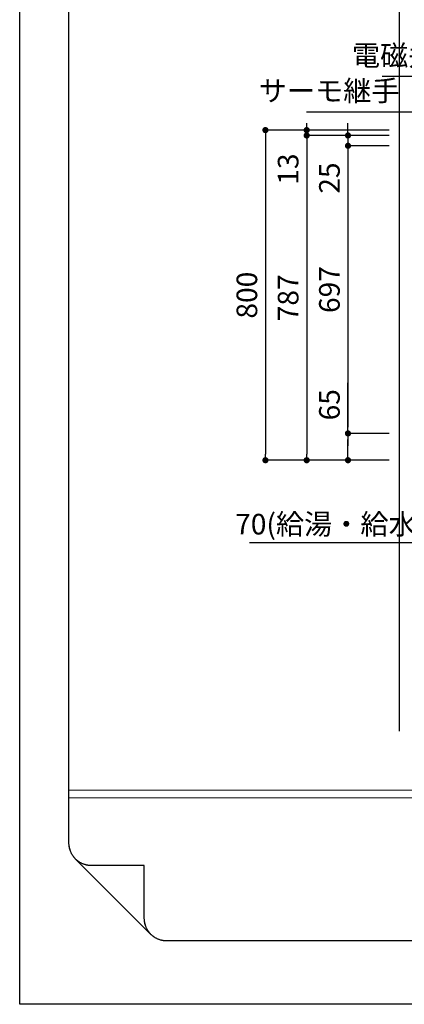
# Model space of a CAD drawing. Extents: x -109942 to 7275, y -73747 to 35614.
# Drawn here: x -109942 to -109010, y -73747 to -71361 of the extents above; entities that cross this region are included whole.
import ezdxf

# ---------------------------------------------------------------- set-up
doc = ezdxf.new("R2010")
doc.units = 0
doc.header["$LTSCALE"] = 80
doc.header["$MEASUREMENT"] = 0
doc.layers.get('0').update_dxf_attribs({"linetype": 'CONTINUOUS'})
doc.layers.get('Defpoints').update_dxf_attribs({"linetype": 'CONTINUOUS'})
doc.layers.add('1', color=7, linetype='CONTINUOUS')
doc.layers.add('図枠', color=7, linetype='CONTINUOUS')
doc.layers.add('2HOJOSEN', color=21, linetype='CONTINUOUS', plot=False)
doc.styles.get("Standard").update_dxf_attribs({"font": 'txt.shx', "bigfont": 'extfont.shx'})
doc.styles.add('TATENAGA', font='txt.shx', dxfattribs={"width": 0.8, "bigfont": 'extfont'})
doc.dimstyles.new('DIMSHORT', dxfattribs={"dimtxt": 50, "dimasz": 15, "dimexe": 0, "dimexo": 0, "dimgap": 20, "dimtad": 1, "dimdsep": 46, "dimtxsty": 'TATENAGA', "dimblk1": 'DOT', "dimblk2": 'DOT', "dimsah": 1, "dimcen": 0.09, "dimadec": 0, "dimazin": 0, "dimtfac": 1, "dimtofl": 0, "dimtmove": 0, "dimatfit": 3, "dimldrblk": 'DOT', "dimfxl": 1, "dimtolj": 1, "dimtzin": 0, "dimarcsym": 0})
doc.dimstyles.get("Standard").update_dxf_attribs({"dimscale": 0, "dimtxt": 50, "dimasz": 15, "dimexe": 0, "dimexo": 0, "dimgap": 20, "dimtad": 1, "dimdsep": 46, "dimtxsty": 'Standard', "dimblk1": 'DOT', "dimblk2": 'DOT', "dimsah": 1, "dimcen": 0.09, "dimadec": 0, "dimazin": 0, "dimtfac": 1, "dimtmove": 0, "dimatfit": 3, "dimldrblk": 'DOT', "dimfxl": 1, "dimtolj": 1, "dimtzin": 0, "dimarcsym": 0})

# ---------------------------------------------------------------- blocks, each defined once
blk = doc.blocks.new('DOT')
at = {"layer": '1', "color": 0, "linetype": 'ByBlock'}
blk.add_line((-0.5, 0), (-1, 0), dxfattribs=at)
at = {"layer": '1', "color": 0, "linetype": 'ByBlock', "const_width": 0.5}
blk.add_lwpolyline([(-0.25, 0, 1), (0.25, 0, 1)], format="xyb", close=True, dxfattribs=at)
blk = doc.blocks.new('*D24402')
at = {"layer": '1', "color": 0, "linetype": 'Continuous', "lineweight": -2}
for p, q in [((-109246.7, -71626.8), (-109246.7, -71611.8)), ((-109246.7, -71626.8), (-109246.7, -71643.8)), ((-109046.7, -71628.8), (-109246.7, -71628.8)), ((-109046.7, -71641.8), (-109246.7, -71641.8)), ((-109246.7, -71641.8), (-109246.7, -71769.9))]:
    blk.add_line(p, q, dxfattribs=at)
at = {"layer": 'Defpoints', "color": 0}
for p in [(-109246.7, -71628.8), (-109046.7, -71628.8), (-109046.7, -71641.8)]:
    blk.add_point(p, dxfattribs=at)
at = {"layer": '1', "color": 0, "lineweight": -2, "xscale": 15, "yscale": 15, "zscale": 15}
for p, rotation in [((-109246.7, -71628.8), 90), ((-109246.7, -71641.8), 270)]:
    blk.add_blockref('DOT', p, dxfattribs=dict(at, rotation=rotation))
at = {"layer": '1', "color": 0, "linetype": 'Continuous', "insert": (-109291.7, -71723.3), "char_height": 50, "attachment_point": 5, "rotation": 90, "style": 'TATENAGA'}
blk.add_mtext('\\A1;13', dxfattribs=at)
blk = doc.blocks.new('_DOT')
at = {"color": 0, "linetype": 'ByBlock'}
blk.add_line((-0.5, 0), (-1, 0), dxfattribs=at)
at = {"color": 0, "linetype": 'ByBlock', "const_width": 0.5}
blk.add_lwpolyline([(-0.25, 0, 1), (0.25, 0, 1)], format="xyb", close=True, dxfattribs=at)
blk = doc.blocks.new('*D24403')
at = {"layer": '1', "color": 0, "linetype": 'Continuous', "lineweight": -2}
for p, q in [((-109046.7, -71641.8), (-109246.7, -71641.8)), ((-109246.7, -71656.8), (-109246.7, -72413.8)), ((-109046.7, -72428.8), (-109246.7, -72428.8))]:
    blk.add_line(p, q, dxfattribs=at)
at = {"layer": 'Defpoints', "color": 0}
for p in [(-109046.7, -71641.8), (-109246.7, -72428.8), (-109046.7, -72428.8)]:
    blk.add_point(p, dxfattribs=at)
at = {"layer": '1', "color": 0, "lineweight": -2, "xscale": 15, "yscale": 15, "zscale": 15}
for p, rotation in [((-109246.7, -71641.8), 90), ((-109246.7, -72428.8), 270)]:
    blk.add_blockref('DOT', p, dxfattribs=dict(at, rotation=rotation))
at = {"layer": '1', "color": 0, "linetype": 'Continuous', "insert": (-109291.7, -72035.3), "char_height": 50, "attachment_point": 5, "rotation": 90, "style": 'TATENAGA'}
blk.add_mtext('\\A1;787', dxfattribs=at)
blk = doc.blocks.new('*D24404')
at = {"layer": '1', "color": 0, "linetype": 'Continuous', "lineweight": -2}
for p, q in [((-109046.7, -71628.8), (-109346.7, -71628.8)), ((-109346.7, -71643.8), (-109346.7, -72413.8)), ((-109046.7, -72428.8), (-109346.7, -72428.8))]:
    blk.add_line(p, q, dxfattribs=at)
at = {"layer": 'Defpoints', "color": 0}
for p in [(-109046.7, -71628.8), (-109346.7, -72428.8), (-109046.7, -72428.8)]:
    blk.add_point(p, dxfattribs=at)
at = {"layer": '1', "color": 0, "lineweight": -2, "xscale": 15, "yscale": 15, "zscale": 15}
for p, rotation in [((-109346.7, -71628.8), 90), ((-109346.7, -72428.8), 270)]:
    blk.add_blockref('DOT', p, dxfattribs=dict(at, rotation=rotation))
at = {"layer": '1', "color": 0, "linetype": 'Continuous', "insert": (-109391.7, -72028.8), "char_height": 50, "attachment_point": 5, "rotation": 90, "style": 'TATENAGA'}
blk.add_mtext('\\A1;800', dxfattribs=at)
blk = doc.blocks.new('*D24405')
at = {"layer": '1', "color": 0, "linetype": 'Continuous', "lineweight": -2}
for p, q in [((-109146.7, -72363.8), (-109146.7, -72241)), ((-109046.7, -72363.8), (-109146.7, -72363.8)), ((-109146.7, -72413.8), (-109146.7, -72378.8)), ((-109146.7, -72378.8), (-109146.7, -72393.8)), ((-109046.7, -72428.8), (-109146.7, -72428.8))]:
    blk.add_line(p, q, dxfattribs=at)
at = {"layer": 'Defpoints', "color": 0}
for p in [(-109146.7, -72363.8), (-109046.7, -72363.8), (-109046.7, -72428.8)]:
    blk.add_point(p, dxfattribs=at)
at = {"layer": '1', "color": 0, "lineweight": -2, "xscale": 15, "yscale": 15, "zscale": 15}
for p, rotation in [((-109146.7, -72363.8), 90), ((-109146.7, -72428.8), 270)]:
    blk.add_blockref('DOT', p, dxfattribs=dict(at, rotation=rotation))
at = {"layer": '1', "color": 0, "linetype": 'Continuous', "insert": (-109191.7, -72294.4), "char_height": 50, "attachment_point": 5, "rotation": 90, "style": 'TATENAGA'}
blk.add_mtext('\\A1;65', dxfattribs=at)
blk = doc.blocks.new('*D24414')
at = {"layer": '1', "color": 0, "linetype": 'Continuous', "lineweight": -2}
for p, q in [((-109146.7, -71626.8), (-109146.7, -71611.8)), ((-109046.7, -71641.8), (-109146.7, -71641.8)), ((-109146.7, -71641.8), (-109146.7, -71666.8)), ((-109046.7, -71666.8), (-109146.7, -71666.8)), ((-109146.7, -71666.8), (-109146.7, -71798.4)), ((-109146.7, -71681.8), (-109146.7, -71696.8))]:
    blk.add_line(p, q, dxfattribs=at)
at = {"layer": 'Defpoints', "color": 0}
for p in [(-109046.7, -71641.8), (-109146.7, -71666.8), (-109046.7, -71666.8)]:
    blk.add_point(p, dxfattribs=at)
at = {"layer": '1', "color": 0, "lineweight": -2, "xscale": 15, "yscale": 15, "zscale": 15}
for p, rotation in [((-109146.7, -71641.8), 270), ((-109146.7, -71666.8), 90)]:
    blk.add_blockref('DOT', p, dxfattribs=dict(at, rotation=rotation))
at = {"layer": '1', "color": 0, "linetype": 'Continuous', "insert": (-109191.7, -71745.1), "char_height": 50, "attachment_point": 5, "rotation": 90, "style": 'TATENAGA'}
blk.add_mtext('\\A1;25', dxfattribs=at)
blk = doc.blocks.new('*D24415')
at = {"layer": '1', "color": 0, "linetype": 'Continuous', "lineweight": -2}
for p, q in [((-109046.7, -71666.8), (-109146.7, -71666.8)), ((-109146.7, -71681.8), (-109146.7, -72348.8)), ((-109046.7, -72363.8), (-109146.7, -72363.8))]:
    blk.add_line(p, q, dxfattribs=at)
at = {"layer": 'Defpoints', "color": 0}
for p in [(-109046.7, -71666.8), (-109146.7, -72363.8), (-109046.7, -72363.8)]:
    blk.add_point(p, dxfattribs=at)
at = {"layer": '1', "color": 0, "lineweight": -2, "xscale": 15, "yscale": 15, "zscale": 15}
for p, rotation in [((-109146.7, -71666.8), 90), ((-109146.7, -72363.8), 270)]:
    blk.add_blockref('DOT', p, dxfattribs=dict(at, rotation=rotation))
at = {"layer": '1', "color": 0, "linetype": 'Continuous', "insert": (-109191.7, -72015.3), "char_height": 50, "attachment_point": 5, "rotation": 90, "style": 'TATENAGA'}
blk.add_mtext('\\A1;697', dxfattribs=at)
blk = doc.blocks.new('*D24437')
at = {"layer": '1', "color": 0, "linetype": 'Continuous', "lineweight": -2}
for p, q in [((-108947.7, -72528.8), (-108947.7, -72628.8)), ((-108877.7, -72528.8), (-108877.7, -72628.8)), ((-108947.7, -72628.8), (-109385.2, -72628.8)), ((-108962.7, -72628.8), (-108977.7, -72628.8)), ((-108947.7, -72628.8), (-108877.7, -72628.8)), ((-108862.7, -72628.8), (-108847.7, -72628.8))]:
    blk.add_line(p, q, dxfattribs=at)
at = {"layer": 'Defpoints', "color": 0}
for p in [(-108947.7, -72528.8), (-108877.7, -72528.8), (-108877.7, -72628.8)]:
    blk.add_point(p, dxfattribs=at)
at = {"layer": '1', "color": 0, "lineweight": -2, "xscale": 15, "yscale": 15, "zscale": 15}
blk.add_blockref('DOT', (-108947.7, -72628.8), dxfattribs=at)
at = {"layer": '1', "color": 0, "lineweight": -2, "xscale": 15, "yscale": 15, "zscale": 15, "rotation": 180}
blk.add_blockref('DOT', (-108877.7, -72628.8), dxfattribs=at)
at = {"layer": '1', "color": 0, "linetype": 'Continuous', "insert": (-109188.6, -72583.8), "char_height": 50, "attachment_point": 5, "style": 'TATENAGA'}
blk.add_mtext('\\A1;70(給湯・給水)', dxfattribs=at)

msp = doc.modelspace()

# ---------------------------------------------------------------- linework, layer by layer
at = {"layer": '2HOJOSEN', "linetype": 'Continuous'}
msp.add_line((-109022.744, -69883.958), (-109022.744, -73085.757), dxfattribs=at)
at = {"layer": '2HOJOSEN'}
msp.add_lwpolyline([(-109942.135, -73747.377), (-109942.135, -68401.377), (-102382.135, -68401.377), (-102382.135, -73747.377)], close=True, dxfattribs=at)
at = {"layer": '図枠'}
for p, q in [((-109822.744, -73356.552), (-109822.744, -68554.856)), ((-109822.728, -73357.896), (-109822.744, -73356.552)), ((-109822.678, -73359.24), (-109822.728, -73357.896)), ((-109822.596, -73360.581), (-109822.678, -73359.24)), ((-109822.48, -73361.921), (-109822.596, -73360.581)), ((-109822.332, -73363.257), (-109822.48, -73361.921)), ((-109822.151, -73364.589), (-109822.332, -73363.257)), ((-109821.938, -73365.916), (-109822.151, -73364.589)), ((-109821.692, -73367.238), (-109821.938, -73365.916)), ((-109821.413, -73368.553), (-109821.692, -73367.238)), ((-109821.103, -73369.861), (-109821.413, -73368.553)), ((-109820.76, -73371.16), (-109821.103, -73369.861)), ((-109820.386, -73372.452), (-109820.76, -73371.16)), ((-109819.98, -73373.733), (-109820.386, -73372.452)), ((-109819.542, -73375.004), (-109819.98, -73373.733)), ((-109819.074, -73376.264), (-109819.542, -73375.004)), ((-109818.575, -73377.512), (-109819.074, -73376.264)), ((-109818.045, -73378.748), (-109818.575, -73377.512)), ((-109817.485, -73379.97), (-109818.045, -73378.748)), ((-109816.896, -73381.178), (-109817.485, -73379.97)), ((-109816.277, -73382.371), (-109816.896, -73381.178)), ((-109815.628, -73383.549), (-109816.277, -73382.371)), ((-109814.952, -73384.711), (-109815.628, -73383.549)), ((-109814.246, -73385.855), (-109814.952, -73384.711)), ((-109813.513, -73386.982), (-109814.246, -73385.855)), ((-109812.753, -73388.09), (-109813.513, -73386.982)), ((-109811.965, -73389.18), (-109812.753, -73388.09)), ((-109811.151, -73390.25), (-109811.965, -73389.18)), ((-109810.311, -73391.299), (-109811.151, -73390.25)), ((-109809.446, -73392.328), (-109810.311, -73391.299)), ((-109808.555, -73393.335), (-109809.446, -73392.328)), ((-109807.641, -73394.32), (-109808.555, -73393.335)), ((-109806.702, -73395.282), (-109807.641, -73394.32)), ((-109805.74, -73396.221), (-109806.702, -73395.282)), ((-109804.755, -73397.136), (-109805.74, -73396.221)), ((-109803.748, -73398.026), (-109804.755, -73397.136)), ((-109802.719, -73398.892), (-109803.748, -73398.026)), ((-109801.669, -73399.732), (-109802.719, -73398.892)), ((-109800.6, -73400.545), (-109801.669, -73399.732)), ((-109799.51, -73401.333), (-109800.6, -73400.545)), ((-109798.402, -73402.093), (-109799.51, -73401.333)), ((-109797.275, -73402.827), (-109798.402, -73402.093)), ((-109796.13, -73403.532), (-109797.275, -73402.827)), ((-109794.969, -73404.209), (-109796.13, -73403.532)), ((-109793.791, -73404.857), (-109794.969, -73404.209)), ((-109792.598, -73405.476), (-109793.791, -73404.857)), ((-109791.39, -73406.066), (-109792.598, -73405.476)), ((-109790.168, -73406.625), (-109791.39, -73406.066)), ((-109788.932, -73407.155), (-109790.168, -73406.625)), ((-109787.684, -73407.654), (-109788.932, -73407.155)), ((-109786.424, -73408.122), (-109787.684, -73407.654)), ((-109785.153, -73408.56), (-109786.424, -73408.122)), ((-109783.871, -73408.966), (-109785.153, -73408.56)), ((-109782.58, -73409.34), (-109783.871, -73408.966)), ((-109781.28, -73409.683), (-109782.58, -73409.34)), ((-109779.973, -73409.993), (-109781.28, -73409.683)), ((-109778.657, -73410.272), (-109779.973, -73409.993)), ((-109777.336, -73410.518), (-109778.657, -73410.272)), ((-109776.009, -73410.731), (-109777.336, -73410.518)), ((-109774.677, -73410.912), (-109776.009, -73410.731)), ((-109773.341, -73411.06), (-109774.677, -73410.912)), ((-109772.001, -73411.176), (-109773.341, -73411.06)), ((-109770.659, -73411.258), (-109772.001, -73411.176)), ((-109769.316, -73411.308), (-109770.659, -73411.258)), ((-109767.972, -73411.324), (-109769.316, -73411.308)), ((-109640.17, -73411.324), (-109767.972, -73411.324)), ((-109640.17, -73539.126), (-109640.17, -73411.324)), ((-109640.154, -73540.47), (-109640.17, -73539.126)), ((-109640.104, -73541.814), (-109640.154, -73540.47)), ((-109640.022, -73543.155), (-109640.104, -73541.814)), ((-109639.906, -73544.495), (-109640.022, -73543.155)), ((-109639.758, -73545.831), (-109639.906, -73544.495)), ((-109639.577, -73547.163), (-109639.758, -73545.831)), ((-109639.364, -73548.49), (-109639.577, -73547.163)), ((-109639.118, -73549.812), (-109639.364, -73548.49)), ((-109638.839, -73551.127), (-109639.118, -73549.812)), ((-109638.529, -73552.435), (-109638.839, -73551.127)), ((-109638.186, -73553.734), (-109638.529, -73552.435)), ((-109637.812, -73555.026), (-109638.186, -73553.734)), ((-109637.406, -73556.307), (-109637.812, -73555.026)), ((-109636.968, -73557.578), (-109637.406, -73556.307)), ((-109636.5, -73558.838), (-109636.968, -73557.578)), ((-109636.001, -73560.086), (-109636.5, -73558.838)), ((-109635.471, -73561.322), (-109636.001, -73560.086)), ((-109634.911, -73562.544), (-109635.471, -73561.322)), ((-109634.322, -73563.752), (-109634.911, -73562.544)), ((-109633.703, -73564.945), (-109634.322, -73563.752)), ((-109633.054, -73566.123), (-109633.703, -73564.945)), ((-109632.378, -73567.285), (-109633.054, -73566.123)), ((-109631.672, -73568.429), (-109632.378, -73567.285)), ((-109630.939, -73569.556), (-109631.672, -73568.429)), ((-109630.179, -73570.664), (-109630.939, -73569.556)), ((-109629.391, -73571.754), (-109630.179, -73570.664)), ((-109628.577, -73572.824), (-109629.391, -73571.754)), ((-109627.737, -73573.873), (-109628.577, -73572.824)), ((-109626.872, -73574.902), (-109627.737, -73573.873)), ((-109625.981, -73575.909), (-109626.872, -73574.902)), ((-109625.067, -73576.894), (-109625.981, -73575.909)), ((-109624.128, -73577.856), (-109625.067, -73576.894)), ((-109623.166, -73578.795), (-109624.128, -73577.856)), ((-109622.181, -73579.71), (-109623.166, -73578.795)), ((-109621.174, -73580.6), (-109622.181, -73579.71)), ((-109620.145, -73581.466), (-109621.174, -73580.6)), ((-109619.095, -73582.306), (-109620.145, -73581.466)), ((-109618.026, -73583.119), (-109619.095, -73582.306)), ((-109616.936, -73583.907), (-109618.026, -73583.119)), ((-109615.828, -73584.667), (-109616.936, -73583.907)), ((-109614.701, -73585.401), (-109615.828, -73584.667)), ((-109613.556, -73586.106), (-109614.701, -73585.401)), ((-109612.395, -73586.783), (-109613.556, -73586.106)), ((-109611.217, -73587.431), (-109612.395, -73586.783)), ((-109610.024, -73588.05), (-109611.217, -73587.431)), ((-109608.816, -73588.64), (-109610.024, -73588.05)), ((-109607.594, -73589.199), (-109608.816, -73588.64)), ((-109606.358, -73589.729), (-109607.594, -73589.199)), ((-109605.11, -73590.228), (-109606.358, -73589.729)), ((-109603.85, -73590.696), (-109605.11, -73590.228)), ((-109602.579, -73591.134), (-109603.85, -73590.696)), ((-109601.297, -73591.54), (-109602.579, -73591.134)), ((-109600.006, -73591.914), (-109601.297, -73591.54)), ((-109598.706, -73592.257), (-109600.006, -73591.914)), ((-109597.399, -73592.567), (-109598.706, -73592.257)), ((-109596.083, -73592.846), (-109597.399, -73592.567)), ((-109594.762, -73593.092), (-109596.083, -73592.846)), ((-109593.435, -73593.305), (-109594.762, -73593.092)), ((-109592.103, -73593.486), (-109593.435, -73593.305)), ((-109590.767, -73593.634), (-109592.103, -73593.486)), ((-109589.427, -73593.75), (-109590.767, -73593.634)), ((-109588.085, -73593.832), (-109589.427, -73593.75)), ((-109586.742, -73593.882), (-109588.085, -73593.832)), ((-109585.398, -73593.898), (-109586.742, -73593.882)), ((-102501.527, -73593.898), (-109585.398, -73593.898))]:
    msp.add_line(p, q, dxfattribs=at)
at = {"layer": '図枠', "color": 7, "linetype": 'Continuous', "lineweight": 13}
for p, q in [((-109822.744, -73228.75), (-102501.527, -73228.75)), ((-109822.744, -73247.008), (-102501.527, -73247.008))]:
    msp.add_line(p, q, dxfattribs=at)
at = {"layer": '図枠', "color": 7, "linetype": 'Continuous', "lineweight": 5}
msp.add_line((-109624.128, -73577.856), (-109806.702, -73395.282), dxfattribs=at)
at = {"layer": '図枠', "color": 7, "linetype": 'Continuous', "lineweight": 18, "flags": 128}
msp.add_lwpolyline([(-102501.527, -73593.898), (-109585.398, -73593.898, -0.41421356), (-109640.17, -73539.126), (-109640.17, -73411.324), (-109767.972, -73411.324, -0.41421356), (-109822.744, -73356.552), (-109822.744, -68554.856), (-102501.527, -68554.856)], format="xyb", close=True, dxfattribs=at)

# ---------------------------------------------------------------- texts
at = {"color": 1, "char_height": 50, "attachment_point": 6, "style": 'TATENAGA'}
for s, insert in [('{電磁弁}', (-108932.528, -71454.249)), ('{サーモ継手}', (-109021.749, -71540.038))]:
    msp.add_mtext(s, dxfattribs=dict(at, insert=insert))

# ---------------------------------------------------------------- dimensions: what is measured, and where the dimension line sits
at = {"layer": '1', "color": 0, "linetype": 'Continuous'}
for base, p1, p2, override, picture, middle in [((-109346.744, -72428.75), (-109046.744, -71628.75), (-109046.744, -72428.75), {"dimscale": 1, "dimtxt": 50, "dimzin": 12, "dimtxsty": 'TATENAGA', "dimblk": 'DOT', "dimblk1": 'DOT', "dimblk2": 'DOT', "dimtmove": 1, "dimtzin": 12}, '*D24404', (-109391.744, -72028.75)), ((-109246.744, -72428.75), (-109046.744, -71641.75), (-109046.744, -72428.75), {"dimscale": 1, "dimtxt": 50, "dimzin": 12, "dimtxsty": 'TATENAGA', "dimblk": 'DOT', "dimblk1": 'DOT', "dimblk2": 'DOT', "dimtmove": 1, "dimtzin": 12}, '*D24403', (-109291.744, -72035.25)), ((-109146.744, -72363.75), (-109046.744, -71666.75), (-109046.744, -72363.75), {"dimscale": 1, "dimzin": 12, "dimtxsty": 'TATENAGA', "dimblk": 'DOT', "dimblk1": 'DOT', "dimblk2": 'DOT', "dimtmove": 1, "dimtzin": 12}, '*D24415', (-109191.744, -72015.25))]:
    dim = msp.add_linear_dim(base=base, p1=p1, p2=p2, angle=90, dimstyle='Standard', override=override, dxfattribs=at)
    dim.commit()
    dim.dimension.update_dxf_attribs({"geometry": picture, "text_midpoint": middle})
for base, p2, override, picture, middle in [((-109246.744, -71628.75), (-109046.744, -71628.75), {"dimscale": 1, "dimtxt": 50, "dimzin": 12, "dimtxsty": 'TATENAGA', "dimblk": 'DOT', "dimblk1": 'DOT', "dimblk2": 'DOT', "dimtmove": 1, "dimtzin": 12}, '*D24402', (-109246.678, -71723.27)), ((-109146.744, -71666.75), (-109046.744, -71666.75), {"dimscale": 1, "dimzin": 12, "dimtxsty": 'TATENAGA', "dimblk": 'DOT', "dimblk1": 'DOT', "dimblk2": 'DOT', "dimtmove": 1, "dimtzin": 12}, '*D24414', (-109146.744, -71745.052))]:
    dim = msp.add_linear_dim(base=base, p1=(-109046.744, -71641.75), p2=p2, angle=90, dimstyle='Standard', override=override, dxfattribs=at)
    dim.commit()
    dim.dimension.update_dxf_attribs({"geometry": picture, "text_midpoint": middle, "dimtype": 160})
at = {"layer": '1', "linetype": 'Continuous'}
dim = msp.add_linear_dim(base=(-109146.744, -72363.75), p1=(-109046.744, -72428.75), p2=(-109046.744, -72363.75), angle=90, dimstyle='Standard', override={"dimscale": 1, "dimzin": 12, "dimtxsty": 'TATENAGA', "dimblk": 'DOT', "dimblk1": 'DOT', "dimblk2": 'DOT', "dimtmove": 1, "dimtzin": 12}, dxfattribs=at)
dim.commit()
dim.dimension.update_dxf_attribs({"geometry": '*D24405', "text_midpoint": (-109146.711, -72294.363), "dimtype": 160})
at = {"layer": '1', "color": 1, "linetype": 'Continuous'}
dim = msp.add_linear_dim(base=(-108877.744, -72628.75), p1=(-108947.744, -72528.75), p2=(-108877.744, -72528.75), angle=180, text='<>(給湯・給水)', dimstyle='Standard', override={"dimscale": 1, "dimtxt": 50, "dimzin": 12, "dimtxsty": 'TATENAGA', "dimblk": 'DOT', "dimblk1": 'DOT', "dimblk2": 'DOT', "dimtmove": 1, "dimtzin": 12}, dxfattribs=at)
dim.commit()
dim.dimension.update_dxf_attribs({"geometry": '*D24437', "text_midpoint": (-109188.562, -72628.75), "dimtype": 160})

# ---------------------------------------------------------------- leaders
at = {"color": 1, "annotation_type": 0, "has_hookline": 1, "hookline_direction": 1}
for points, text_width in [([(-108757.786, -71979.389), (-108897.528, -71499.249), (-108912.528, -71499.249)], 131.333), ([(-108757.786, -72060.75), (-108986.749, -71585.038), (-109001.749, -71585.038)], 225.333)]:
    msp.add_leader(points, dimstyle='DIMSHORT', override={"dimtofl": 1, "dimldrblk": 'DOT'}, dxfattribs=dict(at, text_width=text_width))

doc.saveas('drawing.dxf')
